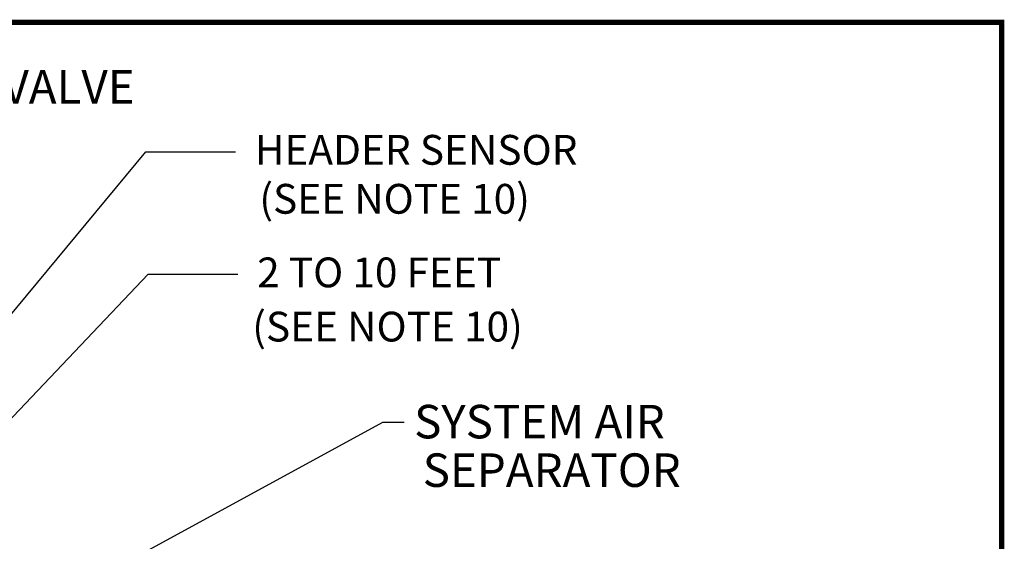
# Model space of a CAD drawing. Extents: x 18.5 to 29.8, y 0.6 to 8.7.
# Drawn here: x 27 to 29.8, y 7.2 to 8.7 of the extents above; entities that cross this region are included whole.
import ezdxf
from ezdxf import colors
from ezdxf.entities.mleader import LeaderData, LeaderLine
from ezdxf.math import Vec2, Vec3

# ---------------------------------------------------------------- set-up
doc = ezdxf.new("R2010")
doc.units = 0
doc.header["$MEASUREMENT"] = 0
doc.layers.get('0').update_dxf_attribs({"linetype": 'CONTINUOUS'})
doc.layers.add('D4', color=4, linetype='CONTINUOUS')
doc.styles.add('SIM1', font='ROMANS')

msp = doc.modelspace()

# ---------------------------------------------------------------- linework, layer by layer
at = {"color": 7, "linetype": 'ByBlock', "lineweight": -2}
msp.add_line((27.3499, 8.0073), (27.6061, 8.0073), dxfattribs=at)
msp.add_lwpolyline([(26.3328, 6.9363), (27.3499, 8.0073)], dxfattribs=at)
at = {"layer": 'D4', "color": 7, "const_width": 0.0153}
msp.add_lwpolyline([(19.0761, 8.7264), (19.0761, 0.5664), (29.7861, 0.5664), (29.7861, 8.7264)], close=True, dxfattribs=at)

# ---------------------------------------------------------------- texts
at = {"color": 7, "linetype": 'Continuous', "style": 'SIM1'}
for s, height, p in [('HEADER SENSOR', 0.085, (27.6547, 8.3201)), ('(SEE NOTE 10)', 0.085, (27.6675, 8.1803)), ('2 TO 10 FEET', 0.085, (27.6612, 7.9703)), ('(SEE NOTE 10)', 0.085, (27.6472, 7.8156)), ('SYSTEM AIR', 0.09563, (28.1094, 7.5391)), ('SEPARATOR', 0.09563, (28.1338, 7.4006))]:
    msp.add_text(s, height=height, dxfattribs=at).set_placement(p)

# ---------------------------------------------------------------- leaders
at = {"color": 7, "linetype": 'Continuous'}
ml = msp.add_multileader_mtext('Standard', dxfattribs=at)
ml.set_content('RELIEF VALVE', color=7, style='SIM1')
ml.set_leader_properties()
ml.build(insert=Vec2(0, 0))
ml.multileader.update_dxf_attribs({"text_right_attachment_type": 6, "dogleg_length": 0.36, "arrow_head_size": 0.0956})
ctx = ml.context
ctx.base_point, ctx.char_height, ctx.arrow_head_size, ctx.landing_gap_size, ctx.plane_origin = Vec3(26.3921, 8.5326), 0.095625, 0.0956, 0.0956, Vec3(25.403, 7.2364)
ctx.right_attachment = 6
notes = []
notes.append((ctx, [(0, (1, 1, 0), (26.0096, 8.5326), (1, 0), 0.3825, [(0, [(25.6037, 7.552)], 0, [])])]))
ctx.mtext.insert, ctx.mtext.flow_direction = Vec3(26.4877, 8.59), 5
ml = msp.add_multileader_mtext('Standard', dxfattribs=at)
ml.set_content('', color=7)
ml.set_leader_properties()
ml.build(insert=Vec2(0, 0))
ml.multileader.update_dxf_attribs({"text_right_attachment_type": 6, "dogleg_length": 0.36, "arrow_head_size": 0.0956})
ctx = ml.context
ctx.base_point, ctx.char_height, ctx.arrow_head_size, ctx.landing_gap_size, ctx.plane_origin = Vec3(27.5996, 8.3571), 0.1913, 0.0956, 0.0956, Vec3(29.5374, 9.7691)
ctx.right_attachment = 6
notes.append((ctx, [(1, (1, 1, 0), (27.3434, 8.3571), (1, 0), 0.2562, [(0, [(26.3567, 7.1662)], 0, [])])]))
ctx.mtext.insert, ctx.mtext.flow_direction = Vec3(27.6952, 8.4527), 5
ml = msp.add_multileader_mtext('Standard', dxfattribs=at)
ml.set_content('', color=7)
ml.set_leader_properties()
ml.build(insert=Vec2(0, 0))
ml.multileader.update_dxf_attribs({"text_right_attachment_type": 6, "dogleg_length": 0.36, "arrow_head_size": 0.0956})
ctx = ml.context
ctx.base_point, ctx.char_height, ctx.arrow_head_size, ctx.landing_gap_size, ctx.plane_origin = Vec3(28.081, 7.5856), 0.1913, 0.0956, 0.0956, Vec3(29.8621, 9.4071)
ctx.right_attachment = 6
notes.append((ctx, [(1, (1, 1, 0), (28.02, 7.5856), (1, 0), 0.061, [(0, [(26.8778, 6.9629)], 0, [])])]))
ctx.mtext.insert, ctx.mtext.flow_direction = Vec3(28.1766, 7.6812), 5
for ctx, leaders in notes:
    for number, flags, end, landing, length, lines in leaders:
        leader = LeaderData()
        leader.index, (leader.has_last_leader_line, leader.has_dogleg_vector, leader.attachment_direction) = number, flags
        leader.last_leader_point, leader.dogleg_vector, leader.dogleg_length = Vec3(end), Vec3(landing), length
        for number, points, colour, breaks in lines:
            line = LeaderLine()
            line.index, line.vertices, line.color, line.breaks = number, Vec3.list(points), colors.encode_raw_color(colour), breaks
            leader.lines.append(line)
        ctx.leaders.append(leader)

doc.saveas('drawing.dxf')
